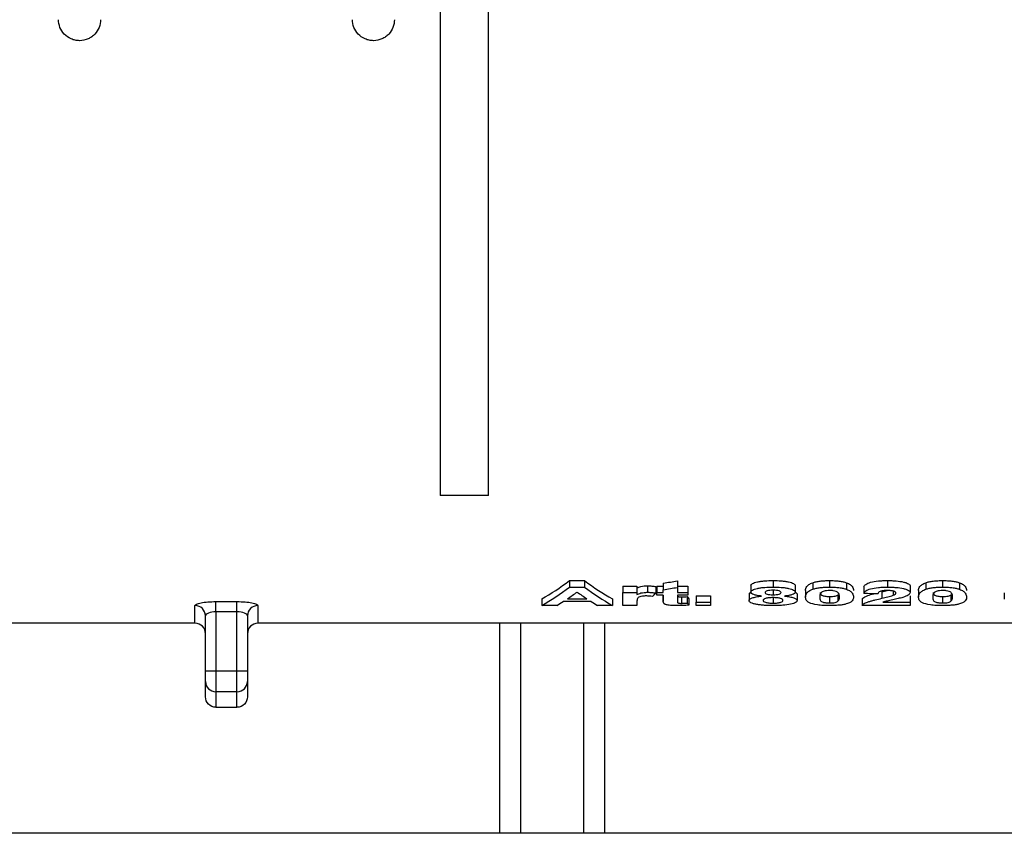
# Paper-space layout 'Лист1(2)' of a CAD drawing. Units: millimetres. Extents: x -40 to 664, y -32 to 370.
# Drawn here: x 136 to 145, y 238 to 246 of the extents above; entities that cross this region are included whole.
import ezdxf

# ---------------------------------------------------------------- set-up
doc = ezdxf.new("R2010")
doc.units = ezdxf.units.MM

psp = doc.layouts.new('Лист1(2)')

# ---------------------------------------------------------------- linework, layer by layer
at = {"color": 7, "linetype": 'Continuous', "lineweight": 25}
for p, q in [((139.908095, 250.883272), (139.908095, 241.205815)), ((140.368095, 241.205815), (140.368095, 250.883272)), ((140.368095, 241.205815), (139.908095, 241.205815)), ((141.139878, 240.39423), (141.282486, 240.39423)), ((141.139878, 240.39423), (141.139878, 240.331812)), ((141.139878, 240.331812), (141.282486, 240.331812)), ((141.282486, 240.39423), (141.282486, 240.331812)), ((141.64707, 240.341917), (141.781685, 240.341917)), ((141.64707, 240.341917), (141.64707, 240.279819)), ((141.781685, 240.341917), (141.781685, 240.279819)), ((141.883348, 240.344323), (141.883348, 240.282209)), ((141.961172, 240.336759), (141.961172, 240.274693)), ((141.970147, 240.341917), (142.032967, 240.341917)), ((141.970147, 240.341917), (141.970147, 240.279819)), ((142.032967, 240.368848), (142.032967, 240.306585)), ((142.167583, 240.391654), (142.167583, 240.329251)), ((142.167583, 240.341917), (142.266301, 240.341917)), ((142.167583, 240.329251), (142.167583, 240.279819)), ((142.266301, 240.341917), (142.266301, 240.279819)), ((142.867583, 240.344925), (142.867583, 240.282808)), ((143.07848, 240.39423), (143.07848, 240.331812)), ((143.289377, 240.344925), (143.289377, 240.282808)), ((143.457366, 240.374051), (143.457366, 240.311757)), ((143.616941, 240.39423), (143.616941, 240.331812)), ((143.777077, 240.373816), (143.777077, 240.311523)), ((143.944505, 240.335867), (143.944505, 240.273805)), ((144.169426, 240.39423), (144.169426, 240.331812)), ((144.384249, 240.341392), (144.384249, 240.279298)), ((144.534289, 240.374051), (144.534289, 240.311757)), ((144.693865, 240.39423), (144.693865, 240.331812)), ((144.854001, 240.373816), (144.854001, 240.311523)), ((141.64707, 240.157348), (141.64707, 240.279819)), ((141.64707, 240.279819), (141.781685, 240.279819)), ((141.781685, 240.279819), (141.781685, 240.261105)), ((141.970147, 240.254076), (141.970147, 240.279819)), ((141.970147, 240.279819), (142.032967, 240.279819)), ((142.032967, 240.254076), (141.970147, 240.254076)), ((142.032931, 240.254076), (142.032931, 240.196478)), ((142.032967, 240.279819), (142.032967, 240.306585)), ((142.032967, 240.198815), (142.032967, 240.254076)), ((142.167583, 240.279819), (142.266301, 240.279819)), ((142.266301, 240.254076), (142.167583, 240.254076)), ((142.167583, 240.254076), (142.167583, 240.200381)), ((142.206004, 240.238366), (142.206004, 240.176891)), ((142.261813, 240.241259), (142.261813, 240.179768)), ((142.266301, 240.279819), (142.266301, 240.254076)), ((142.347069, 240.248504), (142.481685, 240.248504)), ((142.347069, 240.248504), (142.347069, 240.18697)), ((142.481685, 240.248504), (142.481685, 240.18697)), ((142.849633, 240.264399), (142.867583, 240.283731)), ((142.849633, 240.264399), (142.849633, 240.20277)), ((143.078059, 240.301041), (143.078059, 240.258682)), ((143.080163, 240.230648), (143.080163, 240.178891)), ((143.307326, 240.265754), (143.307326, 240.204117)), ((143.388095, 240.299225), (143.388095, 240.237387)), ((143.616941, 240.242396), (143.616941, 240.180898)), ((143.696168, 240.258134), (143.696168, 240.196541)), ((144.11586, 240.28707), (144.165316, 240.299116)), ((144.11586, 240.28707), (144.11586, 240.225303)), ((144.222991, 240.293501), (144.222991, 240.253504)), ((144.384249, 240.248504), (144.384249, 240.18697)), ((144.465018, 240.299225), (144.465018, 240.237387)), ((144.693865, 240.242396), (144.693865, 240.180898)), ((144.773091, 240.258134), (144.773091, 240.196541)), ((145.281685, 240.277019), (145.281685, 240.215314)), ((137.571429, 239.987333), (137.571429, 240.155634)), ((137.771429, 240.193734), (137.971429, 240.193734)), ((137.771429, 240.09572), (137.771429, 240.193734)), ((137.971429, 240.09572), (137.971429, 240.193734)), ((138.171429, 240.155634), (138.171429, 239.987333)), ((140.875275, 240.218705), (140.875275, 240.157348)), ((141.018865, 240.157348), (140.875275, 240.157348)), ((141.346569, 240.193117), (141.077899, 240.193117)), ((141.120106, 240.220608), (141.3038, 240.220608)), ((141.548352, 240.157348), (141.405603, 240.157348)), ((141.548352, 240.218705), (141.548352, 240.157348)), ((141.781685, 240.157348), (141.64707, 240.157348)), ((141.781685, 240.190867), (141.781685, 240.157348)), ((142.033011, 240.196478), (142.032967, 240.198815)), ((142.167583, 240.200381), (142.167631, 240.198265)), ((142.275275, 240.220603), (142.275275, 240.159236)), ((142.347069, 240.18697), (142.481685, 240.18697)), ((142.347069, 240.157348), (142.347069, 240.18697)), ((142.481685, 240.157348), (142.347069, 240.157348)), ((142.481685, 240.18697), (142.481685, 240.157348)), ((143.926557, 240.218705), (143.926557, 240.157348)), ((144.384249, 240.157348), (143.926557, 240.157348)), ((144.124133, 240.18697), (144.384249, 240.18697)), ((144.384249, 240.18697), (144.384249, 240.157348)), ((137.671429, 239.532472), (137.671429, 240.057257)), ((137.971429, 240.09572), (137.771429, 240.09572)), ((137.771429, 240.09572), (137.771429, 239.532472)), ((137.971429, 239.532472), (137.971429, 240.09572)), ((138.071429, 240.057257), (138.071429, 239.532472)), ((137.571429, 239.987333), (135.671429, 239.987333)), ((140.471429, 239.987333), (138.171429, 239.987333)), ((140.671429, 239.988649), (140.471429, 239.988649)), ((140.471429, 239.988649), (140.471429, 237.985426)), ((140.671429, 239.988649), (140.671429, 237.985426)), ((141.271428, 239.987333), (140.671429, 239.987333)), ((141.471428, 239.988649), (141.271428, 239.988649)), ((141.271428, 239.988649), (141.271428, 237.985426)), ((141.471428, 239.988649), (141.471428, 237.985426)), ((149.471429, 239.987333), (141.471428, 239.987333)), ((137.671429, 239.433798), (137.671429, 239.532472)), ((137.671429, 239.532472), (137.771429, 239.532472)), ((137.771429, 239.532472), (137.771429, 239.335124)), ((137.771429, 239.532472), (137.971429, 239.532472)), ((137.971429, 239.335124), (137.971429, 239.532472)), ((137.971429, 239.532472), (138.071429, 239.532472)), ((138.071429, 239.532472), (138.071429, 239.433798)), ((137.671429, 239.287214), (137.671429, 239.433798)), ((138.071429, 239.433798), (138.071429, 239.287214)), ((137.971429, 239.335124), (137.771429, 239.335124)), ((137.771429, 239.335124), (137.771429, 239.187197)), ((137.971429, 239.187197), (137.971429, 239.335124)), ((137.771429, 239.187197), (137.971429, 239.187197)), ((140.471429, 237.985426), (135.671429, 237.985426)), ((140.671429, 237.985426), (140.471429, 237.985426)), ((141.271428, 237.985426), (140.671429, 237.985426)), ((141.471428, 237.985426), (141.271428, 237.985426)), ((149.471429, 237.985426), (141.471428, 237.985426))]:
    psp.add_line(p, q, dxfattribs=at)
for centre, radius, start, end in [((137.572232, 240.056438), 0.0992, 0.4732798, 90.4639556), ((138.170625, 240.056438), 0.0992, 89.5360444, 179.5267202), ((137.770769, 239.434465), 0.099343, 180.3843465, 270.3804646), ((137.972088, 239.434465), 0.099343, 269.61958, 359.6156088)]:
    psp.add_arc(centre, radius, start, end, dxfattribs=at)
for centre, major_axis, ratio, start_param, end_param in [((140.043664, 250.475916), (0, 10.49049), 0.37800481, 3.35287485, 3.42168132), ((140.043664, 250.475916), (0, 10.55049), 0.37800481, 3.35165526, 3.42004585), ((142.383929, 250.475916), (0, 10.49049), 0.37980769, 2.86150399, 2.93031046), ((142.383929, 250.475916), (0, 10.55049), 0.37980769, 2.86313945, 2.93153005), ((137.349206, 250.475916), (17.48415, 0), 0.6, 4.98358725, 4.9915876), ((137.349206, 250.475916), (17.58415, 0), 0.6, 4.98200635, 4.9899576), ((140.215672, 250.475916), (0, 10.55049), 0.36495536, 3.37869811, 3.40327621), ((142.211, 250.475916), (0, 10.55049), 0.36607143, 2.8799091, 2.9044872), ((141.300657, 250.475916), (0, 10.55049), 0.24534502, 3.38708848, 3.39961804), ((142.592237, 250.475916), (0, 10.49049), 0.14349776, 2.9202925, 2.92944912), ((171.404816, 250.475916), (107.749682, 0), 0.09791667, 4.45469348, 4.45598526), ((140.214871, 250.475916), (0, 10.55049), 0.36545139, 3.35165526, 3.36733724), ((142.209596, 250.475916), (0, 10.55049), 0.36545139, 2.91584807, 2.93153005), ((142.592237, 250.475916), (0, 10.55049), 0.14349776, 2.92157179, 2.93067383)]:
    psp.add_ellipse(centre, major_axis=major_axis, ratio=ratio, start_param=start_param, end_param=end_param, dxfattribs=at)
for points, knots in [([(136.671429, 245.739277), (136.671429, 245.714518), (136.666769, 245.689623), (136.648564, 245.643118), (136.634824, 245.62108), (136.608248, 245.592828), (136.598453, 245.584224), (136.576822, 245.568782), (136.564926, 245.561961), (136.52784, 245.5455), (136.499949, 245.539387), (136.458337, 245.539225), (136.44422, 245.540654), (136.417105, 245.546299), (136.404027, 245.550475), (136.3662, 245.566987), (136.344136, 245.582837), (136.290451, 245.639502), (136.271429, 245.68926), (136.271429, 245.739277)], [0, 0, 0, 0, 0.125, 0.125, 0.25, 0.25, 0.3125, 0.3125, 0.375, 0.375, 0.5, 0.5, 0.5625, 0.5625, 0.625, 0.625, 0.75, 0.75, 1, 1, 1, 1]), ([(139.471429, 245.739277), (139.471429, 245.714518), (139.466769, 245.689623), (139.448564, 245.643118), (139.434824, 245.62108), (139.408248, 245.592828), (139.398453, 245.584224), (139.376822, 245.568782), (139.364926, 245.561961), (139.32784, 245.5455), (139.299949, 245.539387), (139.258337, 245.539225), (139.24422, 245.540654), (139.217105, 245.546299), (139.204027, 245.550475), (139.1662, 245.566987), (139.144136, 245.582837), (139.090451, 245.639502), (139.071429, 245.68926), (139.071429, 245.739277)], [0, 0, 0, 0, 0.125, 0.125, 0.25, 0.25, 0.3125, 0.3125, 0.375, 0.375, 0.5, 0.5, 0.5625, 0.5625, 0.625, 0.625, 0.75, 0.75, 1, 1, 1, 1]), ([(141.781685, 240.323088), (141.792986, 240.328176), (141.804431, 240.333409), (141.828377, 240.339834), (141.838329, 240.341543), (141.854559, 240.343205), (141.860241, 240.343639), (141.871678, 240.344187), (141.87751, 240.34426), (141.883348, 240.344323)], [0, 0, 0, 0, 0.5, 0.5, 0.75, 0.75, 0.875, 0.875, 1, 1, 1, 1]), ([(141.883348, 240.344323), (141.890427, 240.344221), (141.897507, 240.344119), (141.911486, 240.343446), (141.918184, 240.342903), (141.937752, 240.340907), (141.949705, 240.338882), (141.961172, 240.336759)], [0, 0, 0, 0, 0.25, 0.25, 0.5, 0.5, 1, 1, 1, 1]), ([(142.867582, 240.344925), (142.867904, 240.348348), (142.868629, 240.351777), (142.873678, 240.358522), (142.877713, 240.361895), (142.893747, 240.371524), (142.91036, 240.377288), (142.940496, 240.384159), (142.951753, 240.386143), (142.975312, 240.389364), (142.987664, 240.390603), (143.025884, 240.393557), (143.052148, 240.394065), (143.07848, 240.394231)], [0, 0, 0, 0, 0.125, 0.125, 0.25, 0.25, 0.5, 0.5, 0.625, 0.625, 0.75, 0.75, 1, 1, 1, 1]), ([(142.867582, 240.282809), (142.867904, 240.286212), (142.868629, 240.289621), (142.873681, 240.296326), (142.877718, 240.299679), (142.893758, 240.30925), (142.910375, 240.314979), (142.940516, 240.321806), (142.951773, 240.323778), (142.975331, 240.326977), (142.987681, 240.328208), (143.025897, 240.331143), (143.052154, 240.331648), (143.07848, 240.331813)], [0, 0, 0, 0, 0.125, 0.125, 0.25, 0.25, 0.5, 0.5, 0.625, 0.625, 0.75, 0.75, 1, 1, 1, 1]), ([(143.07848, 240.394231), (143.104757, 240.394068), (143.130827, 240.393564), (143.168575, 240.390601), (143.181141, 240.389332), (143.204699, 240.386144), (143.215643, 240.38417), (143.24626, 240.377263), (143.263061, 240.371537), (143.279024, 240.361945), (143.282981, 240.358638), (143.288223, 240.351818), (143.289089, 240.348358), (143.289377, 240.344925)], [0, 0, 0, 0, 0.25, 0.25, 0.375, 0.375, 0.5, 0.5, 0.75, 0.75, 0.875, 0.875, 1, 1, 1, 1]), ([(143.07848, 240.331813), (143.104752, 240.33165), (143.130817, 240.331151), (143.168559, 240.328207), (143.181124, 240.326945), (143.204681, 240.323778), (143.215625, 240.321817), (143.246244, 240.314954), (143.263051, 240.309263), (143.27902, 240.299729), (143.282978, 240.296441), (143.288222, 240.289661), (143.289088, 240.286221), (143.289377, 240.282809)], [0, 0, 0, 0, 0.25, 0.25, 0.375, 0.375, 0.5, 0.5, 0.75, 0.75, 0.875, 0.875, 1, 1, 1, 1]), ([(143.388095, 240.299226), (143.388378, 240.311584), (143.390775, 240.324284), (143.405613, 240.343568), (143.411774, 240.350033), (143.425474, 240.359443), (143.430721, 240.362504), (143.442711, 240.368445), (143.449736, 240.371285), (143.457366, 240.374052)], [0, 0, 0, 0, 0.5, 0.5, 0.75, 0.75, 0.875, 0.875, 1, 1, 1, 1]), ([(143.457366, 240.374052), (143.467068, 240.377228), (143.47723, 240.380289), (143.500825, 240.385463), (143.514118, 240.387663), (143.541712, 240.391086), (143.556264, 240.392299), (143.586388, 240.393883), (143.601642, 240.394124), (143.616941, 240.394231)], [0, 0, 0, 0, 0.25, 0.25, 0.5, 0.5, 0.75, 0.75, 1, 1, 1, 1]), ([(143.457366, 240.311757), (143.467069, 240.314915), (143.477233, 240.317957), (143.500831, 240.3231), (143.514124, 240.325286), (143.541718, 240.328687), (143.556269, 240.329893), (143.586391, 240.331467), (143.601643, 240.331706), (143.616941, 240.331813)], [0, 0, 0, 0, 0.25, 0.25, 0.5, 0.5, 0.75, 0.75, 1, 1, 1, 1]), ([(143.616941, 240.394231), (143.632289, 240.394124), (143.647601, 240.393896), (143.677829, 240.392275), (143.692389, 240.391057), (143.720122, 240.387612), (143.733316, 240.385328), (143.756974, 240.380103), (143.767279, 240.377021), (143.777078, 240.373816)], [0, 0, 0, 0, 0.25, 0.25, 0.5, 0.5, 0.75, 0.75, 1, 1, 1, 1]), ([(143.616941, 240.331813), (143.632288, 240.331707), (143.647598, 240.33148), (143.677823, 240.329869), (143.692383, 240.328659), (143.720115, 240.325235), (143.733311, 240.322966), (143.756971, 240.317772), (143.767277, 240.314709), (143.777078, 240.311523)], [0, 0, 0, 0, 0.25, 0.25, 0.5, 0.5, 0.75, 0.75, 1, 1, 1, 1]), ([(143.777078, 240.373816), (143.784747, 240.371023), (143.791769, 240.368166), (143.80383, 240.362242), (143.808727, 240.35916), (143.822325, 240.349841), (143.828693, 240.343348), (143.842726, 240.324049), (143.845499, 240.311263), (143.845788, 240.298875)], [0, 0, 0, 0, 0.125, 0.125, 0.25, 0.25, 0.5, 0.5, 1, 1, 1, 1]), ([(143.944505, 240.335866), (143.94786, 240.343336), (143.952617, 240.350838), (143.972377, 240.365399), (143.987116, 240.372461), (144.029164, 240.383639), (144.055137, 240.387745), (144.096521, 240.391756), (144.11091, 240.392711), (144.139994, 240.393958), (144.154681, 240.394175), (144.169425, 240.394231)], [0, 0, 0, 0, 0.25, 0.25, 0.5, 0.5, 0.75, 0.75, 0.875, 0.875, 1, 1, 1, 1]), ([(143.944505, 240.273805), (143.947861, 240.28123), (143.952619, 240.288688), (143.972385, 240.303163), (143.98713, 240.310182), (144.029185, 240.32129), (144.055157, 240.325369), (144.096535, 240.329354), (144.110921, 240.330302), (144.14, 240.331542), (144.154684, 240.331757), (144.169425, 240.331813)], [0, 0, 0, 0, 0.25, 0.25, 0.5, 0.5, 0.75, 0.75, 0.875, 0.875, 1, 1, 1, 1]), ([(144.169425, 240.394231), (144.183107, 240.394155), (144.196758, 240.394031), (144.223594, 240.393039), (144.236826, 240.392246), (144.275948, 240.388957), (144.300455, 240.385241), (144.331223, 240.377699), (144.340385, 240.374954), (144.356358, 240.368982), (144.363328, 240.365742), (144.374111, 240.35908), (144.377831, 240.355613), (144.383114, 240.34853), (144.383989, 240.344948), (144.384249, 240.341392)], [0, 0, 0, 0, 0.125, 0.125, 0.25, 0.25, 0.5, 0.5, 0.625, 0.625, 0.75, 0.75, 0.875, 0.875, 1, 1, 1, 1]), ([(144.169425, 240.331813), (144.183104, 240.331738), (144.196753, 240.331614), (144.223584, 240.330628), (144.236814, 240.329841), (144.27593, 240.326573), (144.300436, 240.322881), (144.331208, 240.315387), (144.340371, 240.312659), (144.356347, 240.306723), (144.36332, 240.303503), (144.374107, 240.29688), (144.377828, 240.293434), (144.383113, 240.286393), (144.383989, 240.282832), (144.384249, 240.279297)], [0, 0, 0, 0, 0.125, 0.125, 0.25, 0.25, 0.5, 0.5, 0.625, 0.625, 0.75, 0.75, 0.875, 0.875, 1, 1, 1, 1]), ([(144.465018, 240.299226), (144.465301, 240.311584), (144.467699, 240.324284), (144.482536, 240.343568), (144.488697, 240.350033), (144.502397, 240.359443), (144.507644, 240.362504), (144.519634, 240.368445), (144.526659, 240.371285), (144.534289, 240.374052)], [0, 0, 0, 0, 0.5, 0.5, 0.75, 0.75, 0.875, 0.875, 1, 1, 1, 1]), ([(144.534289, 240.374052), (144.543991, 240.377228), (144.554153, 240.380289), (144.577748, 240.385463), (144.591041, 240.387663), (144.618635, 240.391086), (144.633187, 240.392299), (144.663311, 240.393883), (144.678565, 240.394124), (144.693864, 240.394231)], [0, 0, 0, 0, 0.25, 0.25, 0.5, 0.5, 0.75, 0.75, 1, 1, 1, 1]), ([(144.534289, 240.311757), (144.543993, 240.314915), (144.554156, 240.317957), (144.577754, 240.3231), (144.591047, 240.325286), (144.618641, 240.328687), (144.633192, 240.329893), (144.663314, 240.331467), (144.678566, 240.331706), (144.693864, 240.331813)], [0, 0, 0, 0, 0.25, 0.25, 0.5, 0.5, 0.75, 0.75, 1, 1, 1, 1]), ([(144.693864, 240.394231), (144.709212, 240.394124), (144.724525, 240.393896), (144.754752, 240.392275), (144.769312, 240.391057), (144.797045, 240.387612), (144.810239, 240.385328), (144.833897, 240.380103), (144.844202, 240.377021), (144.854001, 240.373816)], [0, 0, 0, 0, 0.25, 0.25, 0.5, 0.5, 0.75, 0.75, 1, 1, 1, 1]), ([(144.693864, 240.331813), (144.709211, 240.331707), (144.724522, 240.33148), (144.754746, 240.329869), (144.769306, 240.328659), (144.797038, 240.325235), (144.810234, 240.322966), (144.833894, 240.317772), (144.8442, 240.314709), (144.854001, 240.311523)], [0, 0, 0, 0, 0.25, 0.25, 0.5, 0.5, 0.75, 0.75, 1, 1, 1, 1]), ([(144.854001, 240.373816), (144.86167, 240.371023), (144.868692, 240.368166), (144.880753, 240.362242), (144.88565, 240.35916), (144.899248, 240.349841), (144.905616, 240.343348), (144.919649, 240.324049), (144.922422, 240.311263), (144.922711, 240.298875)], [0, 0, 0, 0, 0.125, 0.125, 0.25, 0.25, 0.5, 0.5, 1, 1, 1, 1]), ([(141.781685, 240.261105), (141.792988, 240.266162), (141.804434, 240.271364), (141.828382, 240.27775), (141.838335, 240.279448), (141.854563, 240.281099), (141.860244, 240.281531), (141.87168, 240.282075), (141.877511, 240.282147), (141.883348, 240.28221)], [0, 0, 0, 0, 0.5, 0.5, 0.75, 0.75, 0.875, 0.875, 1, 1, 1, 1]), ([(141.868624, 240.247232), (141.862705, 240.247169), (141.8568, 240.247088), (141.845344, 240.246481), (141.839668, 240.245999), (141.82372, 240.244055), (141.81487, 240.241989), (141.80227, 240.237085), (141.798079, 240.234403), (141.791031, 240.229003), (141.788954, 240.226199), (141.784577, 240.217888), (141.783527, 240.212377), (141.781974, 240.201508), (141.78171, 240.196149), (141.781685, 240.190867)], [0, 0, 0, 0, 0.0625, 0.0625, 0.125, 0.125, 0.25, 0.25, 0.375, 0.375, 0.5, 0.5, 0.75, 0.75, 1, 1, 1, 1]), ([(141.929762, 240.241762), (141.920481, 240.243225), (141.910982, 240.244626), (141.895521, 240.246103), (141.890304, 240.246521), (141.879617, 240.247058), (141.874123, 240.247148), (141.868624, 240.247232)], [0, 0, 0, 0, 0.5, 0.5, 0.75, 0.75, 1, 1, 1, 1]), ([(141.883348, 240.28221), (141.890427, 240.282109), (141.897506, 240.282008), (141.911485, 240.281338), (141.918183, 240.280799), (141.93775, 240.278815), (141.949704, 240.276803), (141.961172, 240.274693)], [0, 0, 0, 0, 0.25, 0.25, 0.5, 0.5, 1, 1, 1, 1]), ([(142.167825, 240.254076), (142.168067, 240.251874), (142.168437, 240.248507), (142.169137, 240.244372), (142.173907, 240.241864), (142.181343, 240.240064), (142.191174, 240.238764), (142.200075, 240.2384), (142.20493, 240.238372), (142.206004, 240.238366)], [0, 0, 0, 0, 0.31940615, 0.48822677, 0.60026056, 0.71153062, 0.84246811, 0.96515233, 1, 1, 1, 1]), ([(142.206004, 240.238365), (142.210804, 240.238426), (142.215619, 240.238495), (142.220363, 240.238666), (142.225111, 240.238837), (142.229805, 240.23908), (142.234457, 240.23935), (142.243708, 240.239886), (142.252775, 240.240568), (142.261813, 240.241259)], [0, 0, 0, 0, 0.000072125414, 0.000072125414, 0.000072125414, 0.000144252943, 0.000144252943, 0.000144252943, 0.00028775408, 0.00028775408, 0.00028775408, 0.00028775408]), ([(142.849634, 240.20277), (142.849992, 240.204974), (142.850356, 240.207191), (142.852638, 240.211574), (142.85453, 240.21374), (142.862122, 240.220176), (142.869791, 240.224473), (142.890133, 240.232277), (142.903495, 240.235785), (142.933712, 240.241635), (142.950873, 240.243943), (142.968684, 240.245887)], [0, 0, 0, 0, 0.125, 0.125, 0.25, 0.25, 0.5, 0.5, 0.75, 0.75, 1, 1, 1, 1]), ([(142.968684, 240.245887), (142.95409, 240.247446), (142.940021, 240.249219), (142.914665, 240.253909), (142.903182, 240.2567), (142.885491, 240.26323), (142.87876, 240.266915), (142.872011, 240.272688), (142.87027, 240.274682), (142.868198, 240.278715), (142.86789, 240.280757), (142.867582, 240.282809)], [0, 0, 0, 0, 0.25, 0.25, 0.5, 0.5, 0.75, 0.75, 0.875, 0.875, 1, 1, 1, 1]), ([(143.078199, 240.231556), (143.071416, 240.231506), (143.064652, 240.23143), (143.051428, 240.230837), (143.044836, 240.230357), (143.026309, 240.228363), (143.015929, 240.226129), (143.000328, 240.220865), (142.99449, 240.217996), (142.988333, 240.213491), (142.98666, 240.211954), (142.984737, 240.20887), (142.984493, 240.207313), (142.984249, 240.205763)], [0, 0, 0, 0, 0.125, 0.125, 0.25, 0.25, 0.5, 0.5, 0.75, 0.75, 0.875, 0.875, 1, 1, 1, 1]), ([(143.079321, 240.301642), (143.068726, 240.301513), (143.058228, 240.30125), (143.038385, 240.299179), (143.029343, 240.29752), (143.015191, 240.293328), (143.009932, 240.290824), (143.003378, 240.285561), (143.002572, 240.282758), (143.002198, 240.280006)], [0, 0, 0, 0, 0.25, 0.25, 0.5, 0.5, 0.75, 0.75, 1, 1, 1, 1]), ([(143.002198, 240.280006), (143.002549, 240.277265), (143.00321, 240.274553), (143.009142, 240.269337), (143.013981, 240.266854), (143.027889, 240.26274), (143.036769, 240.261123), (143.05641, 240.259085), (143.067323, 240.258817), (143.078059, 240.258681)], [0, 0, 0, 0, 0.25, 0.25, 0.5, 0.5, 0.75, 0.75, 1, 1, 1, 1]), ([(143.078059, 240.258681), (143.088777, 240.258809), (143.099387, 240.259077), (143.119479, 240.261097), (143.128489, 240.262712), (143.142515, 240.266814), (143.147562, 240.269297), (143.153721, 240.274552), (143.15442, 240.27734), (143.154762, 240.280118)], [0, 0, 0, 0, 0.25, 0.25, 0.5, 0.5, 0.75, 0.75, 1, 1, 1, 1]), ([(143.172711, 240.2054), (143.172452, 240.208534), (143.171224, 240.211652), (143.163952, 240.217731), (143.158002, 240.220724), (143.140983, 240.225811), (143.130506, 240.227984), (143.111901, 240.230183), (143.105428, 240.2307), (143.092089, 240.231417), (143.085122, 240.231522), (143.078199, 240.231556)], [0, 0, 0, 0, 0.25, 0.25, 0.5, 0.5, 0.75, 0.75, 0.875, 0.875, 1, 1, 1, 1]), ([(143.154762, 240.280118), (143.154415, 240.282808), (143.153636, 240.285495), (143.147367, 240.290702), (143.142403, 240.293167), (143.128602, 240.297355), (143.12002, 240.29905), (143.100602, 240.301175), (143.089919, 240.30151), (143.079321, 240.301642)], [0, 0, 0, 0, 0.25, 0.25, 0.5, 0.5, 0.75, 0.75, 1, 1, 1, 1]), ([(143.289377, 240.282809), (143.289074, 240.280757), (143.288768, 240.278714), (143.286723, 240.274722), (143.284984, 240.272773), (143.278125, 240.267038), (143.27095, 240.263352), (143.252678, 240.256927), (143.241417, 240.254042), (143.216139, 240.249293), (143.201842, 240.247526), (143.187294, 240.245887)], [0, 0, 0, 0, 0.125, 0.125, 0.25, 0.25, 0.5, 0.5, 0.75, 0.75, 1, 1, 1, 1]), ([(143.187294, 240.245887), (143.204843, 240.244054), (143.221535, 240.241881), (143.25185, 240.236347), (143.265112, 240.232966), (143.286324, 240.225545), (143.294402, 240.22137), (143.304983, 240.212896), (143.307126, 240.208475), (143.307326, 240.204116)], [0, 0, 0, 0, 0.25, 0.25, 0.5, 0.5, 0.75, 0.75, 1, 1, 1, 1]), ([(143.289377, 240.285327), (143.296343, 240.280843), (143.306344, 240.274406), (143.307098, 240.267768), (143.307326, 240.265754)], [0, 0, 0, 0, 0.6965413, 1, 1, 1, 1]), ([(143.388095, 240.237387), (143.388378, 240.24967), (143.390775, 240.262294), (143.405613, 240.28146), (143.411775, 240.287886), (143.425475, 240.297239), (143.430723, 240.300281), (143.442712, 240.306185), (143.449737, 240.309008), (143.457366, 240.311757)], [0, 0, 0, 0, 0.5, 0.5, 0.75, 0.75, 0.875, 0.875, 1, 1, 1, 1]), ([(143.616941, 240.155439), (143.606733, 240.155502), (143.59653, 240.155571), (143.576426, 240.156088), (143.566495, 240.156499), (143.537049, 240.158166), (143.518173, 240.159951), (143.467336, 240.167044), (143.440218, 240.174125), (143.416211, 240.186434), (143.410053, 240.190798), (143.400602, 240.199681), (143.397324, 240.204215), (143.389893, 240.218048), (143.388413, 240.227586), (143.388095, 240.237387)], [0, 0, 0, 0, 0.0625, 0.0625, 0.125, 0.125, 0.25, 0.25, 0.5, 0.5, 0.625, 0.625, 0.75, 0.75, 1, 1, 1, 1]), ([(143.537715, 240.28064), (143.530267, 240.273314), (143.527131, 240.265921), (143.523229, 240.25132), (143.522884, 240.244118), (143.522711, 240.237038)], [0, 0, 0, 0, 0.5, 0.5, 1, 1, 1, 1]), ([(143.522711, 240.237038), (143.522907, 240.231215), (143.52304, 240.225472), (143.52542, 240.214168), (143.526832, 240.20856), (143.535078, 240.197753), (143.541897, 240.192438), (143.558431, 240.186772), (143.56225, 240.185735), (143.571279, 240.183962), (143.576534, 240.183252), (143.587358, 240.182058), (143.59313, 240.181583), (143.604885, 240.181043), (143.610909, 240.180965), (143.616941, 240.180898)], [0, 0, 0, 0, 0.25, 0.25, 0.5, 0.5, 0.75, 0.75, 0.8125, 0.8125, 0.875, 0.875, 0.9375, 0.9375, 1, 1, 1, 1]), ([(143.525997, 240.280716), (143.526256, 240.27707), (143.526886, 240.268185), (143.536623, 240.257607), (143.553175, 240.249549), (143.56984, 240.245449), (143.591252, 240.242912), (143.607748, 240.242581), (143.616941, 240.242396)], [0, 0, 0, 0, 0.21551331, 0.5251131, 0.66571834, 0.76844703, 0.87094389, 1, 1, 1, 1]), ([(143.616941, 240.299183), (143.607292, 240.299062), (143.597773, 240.298755), (143.579591, 240.296922), (143.571183, 240.295585), (143.557258, 240.292065), (143.552035, 240.289897), (143.54361, 240.285386), (143.540627, 240.283011), (143.537715, 240.28064)], [0, 0, 0, 0, 0.25, 0.25, 0.5, 0.5, 0.75, 0.75, 1, 1, 1, 1]), ([(143.711172, 240.237038), (143.711188, 240.242898), (143.710775, 240.248835), (143.708736, 240.260858), (143.706816, 240.266968), (143.701011, 240.2761), (143.698044, 240.279104), (143.690132, 240.285033), (143.685469, 240.287975), (143.672176, 240.293339), (143.662986, 240.295575), (143.646727, 240.297739), (143.64091, 240.298306), (143.629091, 240.299008), (143.623023, 240.299106), (143.616941, 240.299183)], [0, 0, 0, 0, 0.25, 0.25, 0.5, 0.5, 0.625, 0.625, 0.75, 0.75, 0.875, 0.875, 0.9375, 0.9375, 1, 1, 1, 1]), ([(143.616941, 240.242396), (143.626569, 240.242489), (143.63605, 240.242757), (143.65422, 240.244239), (143.662577, 240.245361), (143.676548, 240.248304), (143.681798, 240.250137), (143.690255, 240.254), (143.693249, 240.256057), (143.696168, 240.258133)], [0, 0, 0, 0, 0.25, 0.25, 0.5, 0.5, 0.75, 0.75, 1, 1, 1, 1]), ([(143.696168, 240.196541), (143.703607, 240.202904), (143.706796, 240.209538), (143.710653, 240.223095), (143.710998, 240.23001), (143.711172, 240.237038)], [0, 0, 0, 0, 0.5, 0.5, 1, 1, 1, 1]), ([(143.845788, 240.237038), (143.845505, 240.224805), (143.84311, 240.212955), (143.828412, 240.19594), (143.822199, 240.19041), (143.808539, 240.182562), (143.803293, 240.180049), (143.79125, 240.175237), (143.784191, 240.17297), (143.776517, 240.170789)], [0, 0, 0, 0, 0.5, 0.5, 0.75, 0.75, 0.875, 0.875, 1, 1, 1, 1]), ([(143.777078, 240.311523), (143.784747, 240.308748), (143.791768, 240.305908), (143.803829, 240.300021), (143.808726, 240.296958), (143.822324, 240.287695), (143.828692, 240.281241), (143.842726, 240.26206), (143.845499, 240.249351), (143.845788, 240.237038)], [0, 0, 0, 0, 0.125, 0.125, 0.25, 0.25, 0.5, 0.5, 1, 1, 1, 1]), ([(143.926557, 240.218705), (143.936783, 240.228404), (143.954085, 240.244815), (144.010893, 240.261275), (144.042003, 240.26884), (144.051132, 240.27106)], [0, 0, 0, 0, 0.50519686, 0.85479615, 1, 1, 1, 1]), ([(144.166621, 240.299183), (144.159993, 240.299101), (144.153368, 240.299016), (144.140471, 240.298367), (144.134111, 240.297816), (144.116106, 240.295443), (144.105789, 240.293037), (144.09168, 240.287144), (144.087235, 240.283831), (144.081455, 240.277133), (144.079978, 240.273725), (144.079121, 240.27034)], [0, 0, 0, 0, 0.125, 0.125, 0.25, 0.25, 0.5, 0.5, 0.75, 0.75, 1, 1, 1, 1]), ([(144.11586, 240.225304), (144.134591, 240.229711), (144.153241, 240.234184), (144.189863, 240.243393), (144.207974, 240.248116), (144.222991, 240.253503)], [0, 0, 0, 0, 0.5, 0.5, 1, 1, 1, 1]), ([(144.31638, 240.234256), (144.302006, 240.229776), (144.285767, 240.225746), (144.252609, 240.217903), (144.235293, 240.214202), (144.200918, 240.206804), (144.183883, 240.203102), (144.159035, 240.197473), (144.15108, 240.195542), (144.136586, 240.191432), (144.130257, 240.189213), (144.124133, 240.18697)], [0, 0, 0, 0, 0.25, 0.25, 0.5, 0.5, 0.75, 0.75, 0.875, 0.875, 1, 1, 1, 1]), ([(144.249634, 240.274508), (144.249222, 240.277548), (144.248605, 240.2806), (144.242649, 240.286575), (144.237552, 240.289477), (144.222625, 240.294368), (144.212804, 240.296318), (144.190798, 240.298713), (144.178604, 240.299028), (144.166621, 240.299183)], [0, 0, 0, 0, 0.25, 0.25, 0.5, 0.5, 0.75, 0.75, 1, 1, 1, 1]), ([(144.222991, 240.253503), (144.230459, 240.256671), (144.237636, 240.259933), (144.244722, 240.265213), (144.246572, 240.267011), (144.24888, 240.27071), (144.249261, 240.27261), (144.249634, 240.274508)], [0, 0, 0, 0, 0.5, 0.5, 0.75, 0.75, 1, 1, 1, 1]), ([(144.384249, 240.279297), (144.383892, 240.275064), (144.382793, 240.270904), (144.376793, 240.262838), (144.372197, 240.258915), (144.353939, 240.247457), (144.335942, 240.240651), (144.31638, 240.234256)], [0, 0, 0, 0, 0.25, 0.25, 0.5, 0.5, 1, 1, 1, 1]), ([(144.465018, 240.237387), (144.465301, 240.24967), (144.467698, 240.262294), (144.482536, 240.28146), (144.488698, 240.287886), (144.502398, 240.297239), (144.507646, 240.300281), (144.519635, 240.306185), (144.52666, 240.309008), (144.534289, 240.311757)], [0, 0, 0, 0, 0.5, 0.5, 0.75, 0.75, 0.875, 0.875, 1, 1, 1, 1]), ([(144.693864, 240.155439), (144.683656, 240.155502), (144.673453, 240.155571), (144.653349, 240.156088), (144.643418, 240.156499), (144.613972, 240.158166), (144.595096, 240.159951), (144.544259, 240.167044), (144.517141, 240.174125), (144.493134, 240.186434), (144.486976, 240.190798), (144.477526, 240.199681), (144.474247, 240.204215), (144.466816, 240.218048), (144.465336, 240.227586), (144.465018, 240.237387)], [0, 0, 0, 0, 0.0625, 0.0625, 0.125, 0.125, 0.25, 0.25, 0.5, 0.5, 0.625, 0.625, 0.75, 0.75, 1, 1, 1, 1]), ([(144.614638, 240.28064), (144.60719, 240.273314), (144.604054, 240.265921), (144.600152, 240.25132), (144.599807, 240.244118), (144.599634, 240.237038)], [0, 0, 0, 0, 0.5, 0.5, 1, 1, 1, 1]), ([(144.599634, 240.237038), (144.59983, 240.231215), (144.599963, 240.225472), (144.602344, 240.214168), (144.603755, 240.20856), (144.612001, 240.197753), (144.61882, 240.192438), (144.635354, 240.186772), (144.639173, 240.185735), (144.648202, 240.183962), (144.653457, 240.183252), (144.664281, 240.182058), (144.670053, 240.181583), (144.681808, 240.181043), (144.687832, 240.180965), (144.693864, 240.180898)], [0, 0, 0, 0, 0.25, 0.25, 0.5, 0.5, 0.75, 0.75, 0.8125, 0.8125, 0.875, 0.875, 0.9375, 0.9375, 1, 1, 1, 1]), ([(144.602921, 240.280716), (144.603179, 240.27707), (144.603809, 240.268185), (144.613546, 240.257607), (144.630099, 240.249549), (144.646763, 240.245449), (144.668175, 240.242912), (144.684671, 240.242581), (144.693865, 240.242396)], [0, 0, 0, 0, 0.21551323, 0.52511291, 0.66571809, 0.76844675, 0.87094048, 1, 1, 1, 1]), ([(144.693864, 240.299183), (144.684215, 240.299062), (144.674696, 240.298755), (144.656514, 240.296922), (144.648106, 240.295585), (144.634181, 240.292065), (144.628958, 240.289897), (144.620533, 240.285386), (144.61755, 240.283011), (144.614638, 240.28064)], [0, 0, 0, 0, 0.25, 0.25, 0.5, 0.5, 0.75, 0.75, 1, 1, 1, 1]), ([(144.788095, 240.237038), (144.788111, 240.242898), (144.787698, 240.248835), (144.785659, 240.260858), (144.783739, 240.266968), (144.777934, 240.2761), (144.774967, 240.279104), (144.767055, 240.285033), (144.762392, 240.287975), (144.749099, 240.293339), (144.739909, 240.295575), (144.723651, 240.297739), (144.717834, 240.298306), (144.706014, 240.299008), (144.699946, 240.299106), (144.693864, 240.299183)], [0, 0, 0, 0, 0.25, 0.25, 0.5, 0.5, 0.625, 0.625, 0.75, 0.75, 0.875, 0.875, 0.9375, 0.9375, 1, 1, 1, 1]), ([(144.693864, 240.242396), (144.703492, 240.242489), (144.712973, 240.242757), (144.731143, 240.244239), (144.7395, 240.245361), (144.753471, 240.248304), (144.758721, 240.250137), (144.767178, 240.254), (144.770172, 240.256057), (144.773091, 240.258133)], [0, 0, 0, 0, 0.25, 0.25, 0.5, 0.5, 0.75, 0.75, 1, 1, 1, 1]), ([(144.773091, 240.196541), (144.78053, 240.202904), (144.783719, 240.209538), (144.787576, 240.223095), (144.787921, 240.23001), (144.788095, 240.237038)], [0, 0, 0, 0, 0.5, 0.5, 1, 1, 1, 1]), ([(144.922711, 240.237038), (144.922428, 240.224805), (144.920033, 240.212955), (144.905335, 240.19594), (144.899122, 240.19041), (144.885462, 240.182562), (144.880216, 240.180049), (144.868173, 240.175237), (144.861114, 240.17297), (144.85344, 240.170789)], [0, 0, 0, 0, 0.5, 0.5, 0.75, 0.75, 0.875, 0.875, 1, 1, 1, 1]), ([(144.854001, 240.311523), (144.86167, 240.308748), (144.868691, 240.305908), (144.880752, 240.300021), (144.885649, 240.296958), (144.899247, 240.287695), (144.905615, 240.281241), (144.919649, 240.26206), (144.922422, 240.249351), (144.922711, 240.237038)], [0, 0, 0, 0, 0.125, 0.125, 0.25, 0.25, 0.5, 0.5, 1, 1, 1, 1]), ([(137.571429, 240.155634), (137.571429, 240.160393), (137.576584, 240.165158), (137.596541, 240.174254), (137.611285, 240.178506), (137.666495, 240.189297), (137.718366, 240.193734), (137.771429, 240.193734)], [0, 0, 0, 0, 0.25, 0.25, 0.5, 0.5, 1, 1, 1, 1]), ([(137.971429, 240.193734), (137.99795, 240.193734), (138.023995, 240.192678), (138.072481, 240.188667), (138.094678, 240.185712), (138.131465, 240.178532), (138.146299, 240.174252), (138.166157, 240.165222), (138.171429, 240.160391), (138.171429, 240.155634)], [0, 0, 0, 0, 0.25, 0.25, 0.5, 0.5, 0.75, 0.75, 1, 1, 1, 1]), ([(142.167022, 240.155439), (142.151829, 240.155535), (142.136739, 240.155761), (142.107437, 240.157334), (142.093124, 240.158568), (142.067442, 240.162049), (142.056877, 240.164527), (142.043524, 240.170315), (142.039944, 240.173539), (142.037314, 240.176798)], [0, 0, 0, 0, 0.25, 0.25, 0.5, 0.5, 0.75, 0.75, 1, 1, 1, 1]), ([(142.275275, 240.159236), (142.266586, 240.158598), (142.257896, 240.157962), (142.240082, 240.156973), (142.231044, 240.156612), (142.203753, 240.15571), (142.185408, 240.155518), (142.167022, 240.155439)], [0, 0, 0, 0, 0.25, 0.25, 0.5, 0.5, 1, 1, 1, 1]), ([(142.167735, 240.193786), (142.16774, 240.19356), (142.16779, 240.190906), (142.168445, 240.187177), (142.169135, 240.182859), (142.173914, 240.18037), (142.181348, 240.178577), (142.19118, 240.17729), (142.200079, 240.176925), (142.204932, 240.176897), (142.206004, 240.176891)], [0, 0, 0, 0, 0.03053603, 0.35908532, 0.51797582, 0.62349506, 0.72829398, 0.85164059, 0.96723702, 1, 1, 1, 1]), ([(142.206004, 240.176891), (142.210804, 240.176952), (142.215619, 240.177021), (142.220363, 240.177191), (142.225111, 240.17736), (142.229805, 240.177602), (142.234457, 240.17787), (142.243708, 240.178403), (142.252775, 240.179082), (142.261813, 240.179768)], [0, 0, 0, 0, 0.000072125386, 0.000072125386, 0.000072125386, 0.000144252891, 0.000144252891, 0.000144252891, 0.000287749221, 0.000287749221, 0.000287749221, 0.000287749221]), ([(142.924233, 240.166194), (142.912243, 240.168377), (142.900783, 240.170671), (142.881702, 240.176022), (142.87352, 240.179025), (142.861074, 240.185326), (142.85662, 240.188648), (142.850762, 240.195612), (142.849991, 240.199169), (142.849634, 240.20277)], [0, 0, 0, 0, 0.25, 0.25, 0.5, 0.5, 0.75, 0.75, 1, 1, 1, 1]), ([(143.082266, 240.155439), (143.068093, 240.155509), (143.053932, 240.155617), (143.025786, 240.156397), (143.011961, 240.157025), (142.98482, 240.158767), (142.971845, 240.159887), (142.94712, 240.162649), (142.935472, 240.164344), (142.924233, 240.166194)], [0, 0, 0, 0, 0.25, 0.25, 0.5, 0.5, 0.75, 0.75, 1, 1, 1, 1]), ([(142.984249, 240.205763), (142.98448, 240.202463), (142.985379, 240.199214), (142.992417, 240.192938), (142.99789, 240.189925), (143.014846, 240.184706), (143.02577, 240.182542), (143.051162, 240.179561), (143.065657, 240.178937), (143.080163, 240.178891)], [0, 0, 0, 0, 0.25, 0.25, 0.5, 0.5, 0.75, 0.75, 1, 1, 1, 1]), ([(143.080163, 240.178891), (143.087284, 240.178922), (143.094344, 240.179035), (143.108087, 240.179759), (143.114906, 240.18029), (143.133397, 240.182495), (143.144025, 240.184667), (143.160117, 240.189812), (143.165272, 240.192772), (143.171741, 240.198983), (143.172501, 240.202171), (143.172711, 240.2054)], [0, 0, 0, 0, 0.125, 0.125, 0.25, 0.25, 0.5, 0.5, 0.75, 0.75, 1, 1, 1, 1]), ([(143.307326, 240.204116), (143.306956, 240.200714), (143.306357, 240.197353), (143.30174, 240.190832), (143.298031, 240.187658), (143.282861, 240.178384), (143.266331, 240.172856), (143.224083, 240.163876), (143.198322, 240.160436), (143.156333, 240.157331), (143.141742, 240.156589), (143.112166, 240.15564), (143.097227, 240.155515), (143.082266, 240.155439)], [0, 0, 0, 0, 0.125, 0.125, 0.25, 0.25, 0.5, 0.5, 0.75, 0.75, 0.875, 0.875, 1, 1, 1, 1]), ([(143.616941, 240.180898), (143.626567, 240.180991), (143.636047, 240.181257), (143.654215, 240.18273), (143.662572, 240.183844), (143.676545, 240.18677), (143.681795, 240.188592), (143.690254, 240.192433), (143.693249, 240.194477), (143.696168, 240.196541)], [0, 0, 0, 0, 0.25, 0.25, 0.5, 0.5, 0.75, 0.75, 1, 1, 1, 1]), ([(143.776517, 240.170789), (143.76676, 240.168285), (143.756542, 240.165912), (143.732842, 240.161958), (143.719554, 240.16029), (143.691949, 240.157743), (143.677406, 240.156859), (143.647379, 240.155692), (143.632181, 240.155518), (143.616941, 240.155439)], [0, 0, 0, 0, 0.25, 0.25, 0.5, 0.5, 0.75, 0.75, 1, 1, 1, 1]), ([(143.926557, 240.157349), (143.928562, 240.160523), (143.93067, 240.163723), (143.937869, 240.169984), (143.942553, 240.173071), (143.959042, 240.182247), (143.9744, 240.188232), (144.001411, 240.196579), (144.011108, 240.19927), (144.031022, 240.204603), (144.041088, 240.207268), (144.072217, 240.215112), (144.094004, 240.220184), (144.11586, 240.225304)], [0, 0, 0, 0, 0.125, 0.125, 0.25, 0.25, 0.5, 0.5, 0.625, 0.625, 0.75, 0.75, 1, 1, 1, 1]), ([(144.693864, 240.180898), (144.70349, 240.180991), (144.71297, 240.181257), (144.731139, 240.18273), (144.739495, 240.183844), (144.753468, 240.18677), (144.758718, 240.188592), (144.767177, 240.192433), (144.770172, 240.194477), (144.773091, 240.196541)], [0, 0, 0, 0, 0.25, 0.25, 0.5, 0.5, 0.75, 0.75, 1, 1, 1, 1]), ([(144.85344, 240.170789), (144.843683, 240.168285), (144.833465, 240.165912), (144.809765, 240.161958), (144.796477, 240.16029), (144.768872, 240.157743), (144.754329, 240.156859), (144.724302, 240.155692), (144.709104, 240.155518), (144.693864, 240.155439)], [0, 0, 0, 0, 0.25, 0.25, 0.5, 0.5, 0.75, 0.75, 1, 1, 1, 1]), ([(137.771429, 240.09572), (137.744047, 240.09572), (137.717676, 240.090925), (137.681461, 240.076239), (137.671429, 240.066621), (137.671429, 240.057256)], [0, 0, 0, 0, 0.5, 0.5, 1, 1, 1, 1]), ([(138.071429, 240.057256), (138.071429, 240.066619), (138.061314, 240.076283), (138.02516, 240.090923), (137.998805, 240.09572), (137.971429, 240.09572)], [0, 0, 0, 0, 0.5, 0.5, 1, 1, 1, 1]), ([(137.671429, 239.887315), (137.671429, 239.913728), (137.660602, 239.939557), (137.623733, 239.976462), (137.597842, 239.987333), (137.571429, 239.987333)], [0, 0, 0, 0, 0.5, 0.5, 1, 1, 1, 1]), ([(138.171429, 239.987333), (138.145015, 239.987333), (138.119187, 239.9765), (138.082293, 239.939621), (138.071429, 239.913728), (138.071429, 239.887315)], [0, 0, 0, 0, 0.5, 0.5, 1, 1, 1, 1]), ([(137.771429, 239.187198), (137.745016, 239.187198), (137.719188, 239.198031), (137.682293, 239.234908), (137.671429, 239.260801), (137.671429, 239.287214)], [0, 0, 0, 0, 0.5, 0.5, 1, 1, 1, 1]), ([(138.071429, 239.287214), (138.071429, 239.260801), (138.060602, 239.234972), (138.023733, 239.198068), (137.997842, 239.187198), (137.971429, 239.187198)], [0, 0, 0, 0, 0.5, 0.5, 1, 1, 1, 1])]:
    psp.add_open_spline(points, degree=3, knots=knots, dxfattribs=at)
psp.add_open_spline([(142.037314, 240.176798), (142.033708, 240.182145), (142.033534, 240.187633), (142.033073, 240.193198)], degree=3, dxfattribs=at)

doc.saveas('drawing.dxf')
